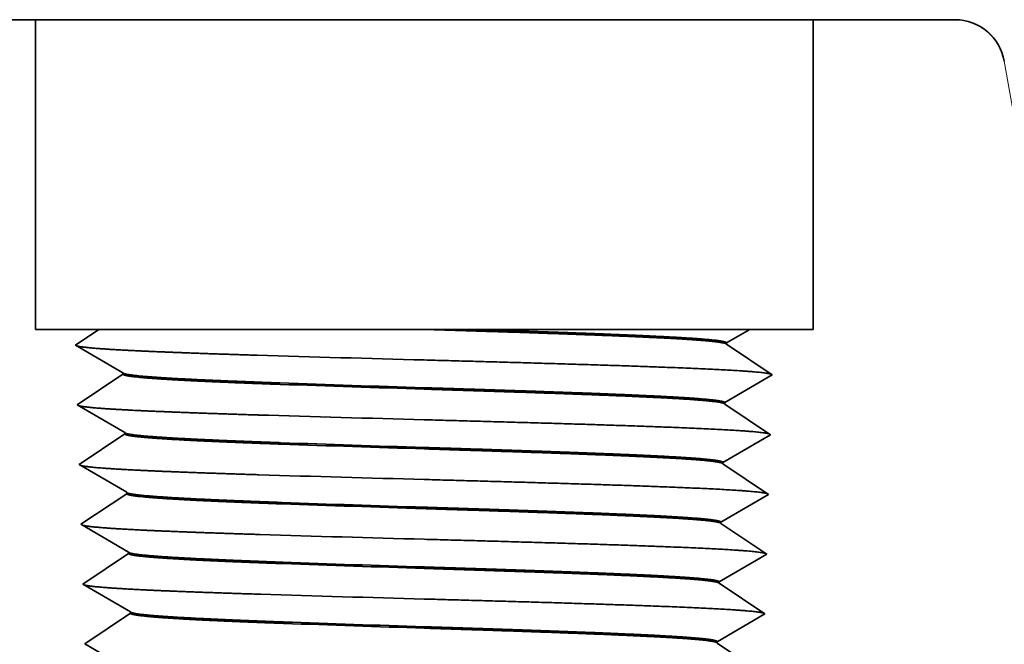
# Model space of a CAD drawing. Extents: x 0 to 10.8, y 0 to 8.2.
# Drawn here: x 3.2 to 4, y 1.9 to 2.4 of the extents above; entities that cross this region are included whole.
import ezdxf

# ---------------------------------------------------------------- set-up
doc = ezdxf.new("R2010")
doc.units = 0
doc.header["$MEASUREMENT"] = 0
doc.layers.get('0').update_dxf_attribs({"lineweight": 13})

# ---------------------------------------------------------------- blocks, each defined once
blk = doc.blocks.new('BLOCK23')
at = {"color": 7, "lineweight": 5, "ltscale": 0.00011}
for p, q in [((-0.651797, 1.247426), (-0.647534, 1.248548)), ((-0.647534, 1.248548), (-0.6432, 1.249353)), ((-0.6432, 1.249353), (-0.638818, 1.249838)), ((-0.638818, 1.249838), (-0.634413, 1.25)), ((-0.674643, 1.234515), (-0.671266, 1.237348)), ((-0.671266, 1.237348), (-0.66769, 1.239926)), ((-0.66769, 1.239926), (-0.663935, 1.242235)), ((-0.663935, 1.242235), (-0.66002, 1.244261)), ((-0.66002, 1.244261), (-0.655967, 1.245995)), ((-0.655967, 1.245995), (-0.651797, 1.247426)), ((-0.685815, 1.220949), (-0.683404, 1.22464)), ((-0.683404, 1.22464), (-0.680728, 1.228143)), ((-0.680728, 1.228143), (-0.677803, 1.231441)), ((-0.677803, 1.231441), (-0.674643, 1.234515)), ((-0.691339, 1.20896), (-0.689793, 1.213088)), ((-0.689793, 1.213088), (-0.687948, 1.217092)), ((-0.687948, 1.217092), (-0.685815, 1.220949)), ((-0.693502, 1.200419), (-0.692577, 1.204729)), ((-0.692577, 1.204729), (-0.691339, 1.20896)), ((-0.744966, 0.916912), (-0.74342, 0.92104)), ((-0.74342, 0.92104), (-0.742182, 0.925271)), ((-0.742182, 0.925271), (-0.741257, 0.929581)), ((-0.751355, 0.90536), (-0.748944, 0.909051)), ((-0.748944, 0.909051), (-0.746811, 0.912908)), ((-0.746811, 0.912908), (-0.744966, 0.916912)), ((-0.763493, 0.892652), (-0.760116, 0.895485)), ((-0.760116, 0.895485), (-0.756956, 0.898559)), ((-0.756956, 0.898559), (-0.754031, 0.901857)), ((-0.754031, 0.901857), (-0.751355, 0.90536)), ((-0.782962, 0.882574), (-0.778792, 0.884005)), ((-0.778792, 0.884005), (-0.774739, 0.885739)), ((-0.774739, 0.885739), (-0.770824, 0.887765)), ((-0.770824, 0.887765), (-0.767069, 0.890074)), ((-0.767069, 0.890074), (-0.763493, 0.892652)), ((-0.800346, 0.88), (-0.795941, 0.880162)), ((-0.795941, 0.880162), (-0.791559, 0.880647)), ((-0.791559, 0.880647), (-0.787225, 0.881452)), ((-0.787225, 0.881452), (-0.782962, 0.882574))]:
    blk.add_line(p, q, dxfattribs=at)
at = {"color": 7, "lineweight": 5, "ltscale": 0.004235}
blk.add_line((-0.634413, 1.25), (-0.465, 1.25), dxfattribs=at)
at = {"color": 7, "lineweight": 5, "ltscale": 0.00925}
blk.add_line((-0.465, 1.25), (-0.465, 0.88), dxfattribs=at)
at = {"color": 7, "lineweight": 5, "ltscale": 0.006875}
blk.add_line((-0.741257, 0.929581), (-0.693502, 1.200419), dxfattribs=at)
at = {"color": 7, "lineweight": 5, "ltscale": 0.03937}
blk.add_line((-1.185, 0), (-1.185, 0.88), dxfattribs=at)
at = {"color": 7, "lineweight": 5, "ltscale": 0.009616}
blk.add_line((-1.185, 0.88), (-0.800346, 0.88), dxfattribs=at)
at = {"color": 7, "lineweight": 5, "ltscale": 0.001895}
blk.add_line((-0.465, 0.88), (-0.389187, 0.88), dxfattribs=at)
at = {"color": 7, "lineweight": 5, "ltscale": 0.00014}
for p, q in [((-0.398518, 0.873753), (-0.403183, 0.870629)), ((-0.393852, 0.876876), (-0.398518, 0.873753)), ((-0.389187, 0.88), (-0.393852, 0.876876)), ((-0.412513, 0.864382), (-0.417179, 0.861258)), ((-0.407848, 0.867505), (-0.412513, 0.864382)), ((-0.403183, 0.870629), (-0.407848, 0.867505))]:
    blk.add_line(p, q, dxfattribs=at)
at = {"color": 7, "lineweight": 5, "ltscale": 0.000235}
for p, q in [((-0.417179, 0.861258), (-0.409055, 0.856526)), ((-0.409055, 0.856526), (-0.400932, 0.851793)), ((-0.400932, 0.851793), (-0.392809, 0.847061)), ((-0.392809, 0.847061), (-0.384685, 0.842328)), ((-0.384685, 0.842328), (-0.376562, 0.837596)), ((-0.376562, 0.837596), (-0.368439, 0.832863)), ((-0.368439, 0.832863), (-0.360316, 0.828131)), ((-0.360264, 0.826472), (-0.368076, 0.821241)), ((-0.375888, 0.816011), (-0.3837, 0.81078)), ((-0.368076, 0.821241), (-0.375888, 0.816011)), ((-0.391512, 0.80555), (-0.399323, 0.800319)), ((-0.3837, 0.81078), (-0.391512, 0.80555)), ((-0.407135, 0.795089), (-0.414947, 0.789858)), ((-0.414947, 0.789858), (-0.406824, 0.785126)), ((-0.399323, 0.800319), (-0.407135, 0.795089)), ((-0.406824, 0.785126), (-0.398701, 0.780393)), ((-0.398701, 0.780393), (-0.390578, 0.775661)), ((-0.390578, 0.775661), (-0.382454, 0.770928)), ((-0.382454, 0.770928), (-0.374331, 0.766195)), ((-0.374331, 0.766195), (-0.366208, 0.761463)), ((-0.366208, 0.761463), (-0.358084, 0.75673)), ((-0.358033, 0.755072), (-0.365844, 0.749842)), ((-0.373656, 0.744611), (-0.381468, 0.73938)), ((-0.365844, 0.749842), (-0.373656, 0.744611)), ((-0.38928, 0.73415), (-0.397092, 0.728919)), ((-0.381468, 0.73938), (-0.38928, 0.73415)), ((-0.404904, 0.723689), (-0.412716, 0.718458)), ((-0.412716, 0.718458), (-0.404593, 0.713726)), ((-0.397092, 0.728919), (-0.404904, 0.723689)), ((-0.404593, 0.713726), (-0.39647, 0.708993)), ((-0.39647, 0.708993), (-0.388346, 0.70426)), ((-0.388346, 0.70426), (-0.380223, 0.699528)), ((-0.380223, 0.699528), (-0.3721, 0.694795)), ((-0.3721, 0.694795), (-0.363976, 0.690063)), ((-0.363976, 0.690063), (-0.355853, 0.68533)), ((-0.355801, 0.683672), (-0.363613, 0.678442)), ((-0.371425, 0.673211), (-0.379237, 0.667981)), ((-0.363613, 0.678442), (-0.371425, 0.673211)), ((-0.387049, 0.66275), (-0.394861, 0.657519)), ((-0.379237, 0.667981), (-0.387049, 0.66275)), ((-0.402673, 0.652289), (-0.410485, 0.647058)), ((-0.394861, 0.657519), (-0.402673, 0.652289)), ((-0.410485, 0.647058), (-0.402362, 0.642326)), ((-0.402362, 0.642326), (-0.394238, 0.637593)), ((-0.394238, 0.637593), (-0.386115, 0.63286)), ((-0.386115, 0.63286), (-0.377992, 0.628128)), ((-0.377992, 0.628128), (-0.369868, 0.623395)), ((-0.369868, 0.623395), (-0.361745, 0.618663)), ((-0.361745, 0.618663), (-0.353622, 0.61393)), ((-0.35357, 0.612272), (-0.361382, 0.607042)), ((-0.369194, 0.601811), (-0.377006, 0.596581)), ((-0.361382, 0.607042), (-0.369194, 0.601811)), ((-0.384818, 0.59135), (-0.39263, 0.586119)), ((-0.377006, 0.596581), (-0.384818, 0.59135)), ((-0.400442, 0.580889), (-0.408254, 0.575658)), ((-0.39263, 0.586119), (-0.400442, 0.580889)), ((-0.408254, 0.575658), (-0.40013, 0.570926)), ((-0.40013, 0.570926), (-0.392007, 0.566193)), ((-0.392007, 0.566193), (-0.383884, 0.56146)), ((-0.383884, 0.56146), (-0.37576, 0.556728)), ((-0.37576, 0.556728), (-0.367637, 0.551995)), ((-0.367637, 0.551995), (-0.359514, 0.547262)), ((-0.359514, 0.547262), (-0.351391, 0.54253)), ((-0.366963, 0.530411), (-0.374775, 0.525181)), ((-0.359151, 0.535642), (-0.366963, 0.530411)), ((-0.351339, 0.540873), (-0.359151, 0.535642)), ((-0.382587, 0.51995), (-0.390399, 0.514719)), ((-0.374775, 0.525181), (-0.382587, 0.51995)), ((-0.398211, 0.509489), (-0.406022, 0.504258)), ((-0.390399, 0.514719), (-0.398211, 0.509489)), ((-0.406022, 0.504258), (-0.397899, 0.499526)), ((-0.397899, 0.499526), (-0.389776, 0.494793)), ((-0.389776, 0.494793), (-0.381653, 0.49006)), ((-0.381653, 0.49006), (-0.373529, 0.485328)), ((-0.373529, 0.485328), (-0.365406, 0.480595)), ((-0.365406, 0.480595), (-0.357283, 0.475862)), ((-0.357283, 0.475862), (-0.349159, 0.47113)), ((-0.35692, 0.464242), (-0.364731, 0.459011)), ((-0.349108, 0.469473), (-0.35692, 0.464242)), ((-0.380355, 0.44855), (-0.388167, 0.44332)), ((-0.372543, 0.453781), (-0.380355, 0.44855)), ((-0.364731, 0.459011), (-0.372543, 0.453781)), ((-0.395979, 0.438089), (-0.403791, 0.432858)), ((-0.388167, 0.44332), (-0.395979, 0.438089)), ((-0.403791, 0.432858), (-0.395668, 0.428126)), ((-0.395668, 0.428126), (-0.387545, 0.423393)), ((-0.387545, 0.423393), (-0.379421, 0.41866)), ((-0.379421, 0.41866), (-0.371298, 0.413928)), ((-0.371298, 0.413928), (-0.363175, 0.409195)), ((-0.363175, 0.409195), (-0.355051, 0.404462)), ((-0.355051, 0.404462), (-0.346928, 0.399729)), ((-0.354688, 0.392842), (-0.3625, 0.387612)), ((-0.346877, 0.398073), (-0.354688, 0.392842)), ((-0.378124, 0.37715), (-0.385936, 0.37192)), ((-0.370312, 0.382381), (-0.378124, 0.37715)), ((-0.3625, 0.387612), (-0.370312, 0.382381)), ((-0.393748, 0.366689), (-0.40156, 0.361458)), ((-0.385936, 0.37192), (-0.393748, 0.366689)), ((-0.40156, 0.361458), (-0.393437, 0.356726)), ((-0.393437, 0.356726), (-0.385313, 0.351993)), ((-0.385313, 0.351993), (-0.37719, 0.34726)), ((-0.37719, 0.34726), (-0.369067, 0.342527)), ((-0.369067, 0.342527), (-0.360943, 0.337795)), ((-0.360943, 0.337795), (-0.35282, 0.333062)), ((-0.35282, 0.333062), (-0.344697, 0.328329)), ((-0.352457, 0.321443), (-0.360269, 0.316212)), ((-0.344645, 0.326673), (-0.352457, 0.321443)), ((-0.368081, 0.310981), (-0.375893, 0.30575)), ((-0.360269, 0.316212), (-0.368081, 0.310981)), ((-0.391517, 0.295289), (-0.399329, 0.290058)), ((-0.383705, 0.30052), (-0.391517, 0.295289)), ((-0.375893, 0.30575), (-0.383705, 0.30052)), ((-0.399329, 0.290058), (-0.391205, 0.285325)), ((-0.391205, 0.285325), (-0.383082, 0.280593)), ((-0.383082, 0.280593), (-0.374959, 0.27586)), ((-0.374959, 0.27586), (-0.366836, 0.271127)), ((-0.366836, 0.271127), (-0.358712, 0.266395)), ((-0.358712, 0.266395), (-0.350589, 0.261662)), ((-0.350589, 0.261662), (-0.342466, 0.256929)), ((-0.350226, 0.250043), (-0.358038, 0.244812)), ((-0.342414, 0.255273), (-0.350226, 0.250043)), ((-0.36585, 0.239581), (-0.373662, 0.23435)), ((-0.358038, 0.244812), (-0.36585, 0.239581)), ((-0.389286, 0.223889), (-0.397097, 0.218658)), ((-0.381474, 0.22912), (-0.389286, 0.223889)), ((-0.373662, 0.23435), (-0.381474, 0.22912)), ((-0.397097, 0.218658), (-0.388974, 0.213925)), ((-0.388974, 0.213925), (-0.380851, 0.209193)), ((-0.380851, 0.209193), (-0.372728, 0.20446)), ((-0.372728, 0.20446), (-0.364604, 0.199727)), ((-0.364604, 0.199727), (-0.356481, 0.194994)), ((-0.356481, 0.194994), (-0.348358, 0.190262)), ((-0.348358, 0.190262), (-0.340234, 0.185529)), ((-0.347995, 0.178643), (-0.355807, 0.173412)), ((-0.340183, 0.183873), (-0.347995, 0.178643)), ((-0.363618, 0.168181), (-0.37143, 0.162951)), ((-0.355807, 0.173412), (-0.363618, 0.168181)), ((-0.379242, 0.15772), (-0.387054, 0.152489)), ((-0.37143, 0.162951), (-0.379242, 0.15772)), ((-0.387054, 0.152489), (-0.394866, 0.147258)), ((-0.394866, 0.147258), (-0.386743, 0.142525)), ((-0.386743, 0.142525), (-0.37862, 0.137793)), ((-0.37862, 0.137793), (-0.370496, 0.13306)), ((-0.370496, 0.13306), (-0.362373, 0.128327)), ((-0.362373, 0.128327), (-0.35425, 0.123594)), ((-0.35425, 0.123594), (-0.346126, 0.118861)), ((-0.346126, 0.118861), (-0.338003, 0.114129)), ((-0.345763, 0.107243), (-0.353575, 0.102012)), ((-0.337952, 0.112474), (-0.345763, 0.107243)), ((-0.361387, 0.096781), (-0.369199, 0.091551)), ((-0.353575, 0.102012), (-0.361387, 0.096781)), ((-0.377011, 0.08632), (-0.384823, 0.081089)), ((-0.369199, 0.091551), (-0.377011, 0.08632)), ((-0.384823, 0.081089), (-0.392635, 0.075858)), ((-0.392635, 0.075858), (-0.384512, 0.071125)), ((-0.384512, 0.071125), (-0.376388, 0.066393)), ((-0.376388, 0.066393), (-0.368265, 0.06166)), ((-0.368265, 0.06166), (-0.360142, 0.056927)), ((-0.360142, 0.056927), (-0.352018, 0.052194)), ((-0.352018, 0.052194), (-0.343895, 0.047461)), ((-0.343895, 0.047461), (-0.335772, 0.042728)), ((-0.343532, 0.035843), (-0.351344, 0.030612)), ((-0.33572, 0.041074), (-0.343532, 0.035843)), ((-0.359156, 0.025382), (-0.366968, 0.020151)), ((-0.351344, 0.030612), (-0.359156, 0.025382)), ((-0.37478, 0.01492), (-0.382592, 0.009689)), ((-0.366968, 0.020151), (-0.37478, 0.01492)), ((-0.382592, 0.009689), (-0.390404, 0.004458)), ((-0.390404, 0.004458), (-0.38228, -0.000275)), ((-0.38228, -0.000275), (-0.374157, -0.005007)), ((-0.374157, -0.005007), (-0.366034, -0.00974)), ((-0.366034, -0.00974), (-0.357911, -0.014473)), ((-0.357911, -0.014473), (-0.349787, -0.019206)), ((-0.349787, -0.019206), (-0.341664, -0.023939)), ((-0.341664, -0.023939), (-0.333541, -0.028672)), ((-0.333489, -0.030326), (-0.341301, -0.035557)), ((-0.356925, -0.046018), (-0.364737, -0.051249)), ((-0.349113, -0.040787), (-0.356925, -0.046018)), ((-0.341301, -0.035557), (-0.349113, -0.040787)), ((-0.372549, -0.05648), (-0.380361, -0.061711)), ((-0.364737, -0.051249), (-0.372549, -0.05648)), ((-0.380361, -0.061711), (-0.388173, -0.066942)), ((-0.388173, -0.066942), (-0.380049, -0.071675)), ((-0.380049, -0.071675), (-0.371926, -0.076408)), ((-0.371926, -0.076408), (-0.363803, -0.08114)), ((-0.363803, -0.08114), (-0.355679, -0.085873)), ((-0.355679, -0.085873), (-0.347556, -0.090606)), ((-0.347556, -0.090606), (-0.339433, -0.095339)), ((-0.339433, -0.095339), (-0.331309, -0.100072)), ((-0.331258, -0.101726), (-0.33907, -0.106956)), ((-0.354694, -0.117418), (-0.362505, -0.122649)), ((-0.346882, -0.112187), (-0.354694, -0.117418)), ((-0.33907, -0.106956), (-0.346882, -0.112187)), ((-0.370317, -0.12788), (-0.378129, -0.133111)), ((-0.362505, -0.122649), (-0.370317, -0.12788)), ((-0.378129, -0.133111), (-0.385941, -0.138342)), ((-0.385941, -0.138342), (-0.377818, -0.143075)), ((-0.377818, -0.143075), (-0.369695, -0.147808)), ((-0.369695, -0.147808), (-0.361571, -0.152541)), ((-0.361571, -0.152541), (-0.353448, -0.157273)), ((-0.353448, -0.157273), (-0.345325, -0.162006)), ((-0.345325, -0.162006), (-0.337201, -0.166739)), ((-0.337201, -0.166739), (-0.329078, -0.171472)), ((-0.329027, -0.173125), (-0.336838, -0.178356)), ((-0.34465, -0.183587), (-0.352462, -0.188818)), ((-0.336838, -0.178356), (-0.34465, -0.183587)), ((-0.368086, -0.19928), (-0.375898, -0.204511)), ((-0.360274, -0.194049), (-0.368086, -0.19928)), ((-0.352462, -0.188818), (-0.360274, -0.194049)), ((-0.375898, -0.204511), (-0.38371, -0.209742)), ((-0.38371, -0.209742), (-0.375587, -0.214475)), ((-0.375587, -0.214475), (-0.367463, -0.219208)), ((-0.367463, -0.219208), (-0.35934, -0.223941)), ((-0.35934, -0.223941), (-0.351217, -0.228674)), ((-0.351217, -0.228674), (-0.343093, -0.233407)), ((-0.343093, -0.233407), (-0.33497, -0.23814)), ((-0.33497, -0.23814), (-0.326847, -0.242873))]:
    blk.add_line(p, q, dxfattribs=at)
at = {"color": 7, "lineweight": 5, "ltscale": 4.1e-05}
for p, q in [((-0.360316, 0.828131), (-0.360264, 0.826472)), ((-0.358084, 0.75673), (-0.358033, 0.755072)), ((-0.355853, 0.68533), (-0.355801, 0.683672)), ((-0.353622, 0.61393), (-0.35357, 0.612272)), ((-0.351391, 0.54253), (-0.351339, 0.540873)), ((-0.349159, 0.47113), (-0.349108, 0.469473)), ((-0.346928, 0.399729), (-0.346877, 0.398073)), ((-0.344697, 0.328329), (-0.344645, 0.326673)), ((-0.342466, 0.256929), (-0.342414, 0.255273)), ((-0.340234, 0.185529), (-0.340183, 0.183873)), ((-0.338003, 0.114129), (-0.337952, 0.112474)), ((-0.335772, 0.042728), (-0.33572, 0.041074)), ((-0.333541, -0.028672), (-0.333489, -0.030326)), ((-0.331309, -0.100072), (-0.331258, -0.101726)), ((-0.329078, -0.171472), (-0.329027, -0.173125)), ((-0.329521, -0.24635), (-0.330883, -0.247262)), ((-0.328158, -0.245437), (-0.329521, -0.24635)), ((-0.326796, -0.244525), (-0.328158, -0.245437)), ((-0.326847, -0.242873), (-0.326796, -0.244525)), ((-0.333609, -0.249087), (-0.334972, -0.25)), ((-0.332246, -0.248175), (-0.333609, -0.249087)), ((-0.330883, -0.247262), (-0.332246, -0.248175))]:
    blk.add_line(p, q, dxfattribs=at)
at = {"color": 7, "lineweight": 5, "ltscale": 0.012375}
blk.add_line((-0.69, 0), (-1.185, 0), dxfattribs=at)
at = {"color": 7, "lineweight": 5, "ltscale": 0.00625}
blk.add_line((-0.69, -0.25), (-0.69, 0), dxfattribs=at)
at = {"color": 7, "lineweight": 5, "ltscale": 0.008876}
blk.add_line((-0.334972, -0.25), (-0.69, -0.25), dxfattribs=at)
blk = doc.blocks.new('BLOCK24')
at = {"color": 7, "lineweight": 5, "ltscale": 0.00925}
blk.add_line((0.465, 0.88), (0.465, 1.25), dxfattribs=at)
at = {"color": 7, "lineweight": 5, "ltscale": 0.004235}
blk.add_line((0.465, 1.25), (0.634413, 1.25), dxfattribs=at)
at = {"color": 7, "lineweight": 5, "ltscale": 0.00011}
for p, q in [((0.634413, 1.25), (0.638818, 1.249838)), ((0.638818, 1.249838), (0.6432, 1.249353)), ((0.6432, 1.249353), (0.647534, 1.248548)), ((0.647534, 1.248548), (0.651797, 1.247426)), ((0.651797, 1.247426), (0.655967, 1.245995)), ((0.655967, 1.245995), (0.66002, 1.244261)), ((0.66002, 1.244261), (0.663935, 1.242235)), ((0.663935, 1.242235), (0.66769, 1.239926)), ((0.66769, 1.239926), (0.671266, 1.237348)), ((0.671266, 1.237348), (0.674643, 1.234515)), ((0.674643, 1.234515), (0.677803, 1.231441)), ((0.677803, 1.231441), (0.680728, 1.228143)), ((0.680728, 1.228143), (0.683404, 1.22464)), ((0.683404, 1.22464), (0.685815, 1.220949)), ((0.685815, 1.220949), (0.687948, 1.217092)), ((0.687948, 1.217092), (0.689793, 1.213088)), ((0.689793, 1.213088), (0.691339, 1.20896)), ((0.691339, 1.20896), (0.692577, 1.204729)), ((0.692577, 1.204729), (0.693502, 1.200419)), ((0.741257, 0.929581), (0.742182, 0.925271)), ((0.742182, 0.925271), (0.74342, 0.92104)), ((0.74342, 0.92104), (0.744966, 0.916912)), ((0.744966, 0.916912), (0.746811, 0.912908)), ((0.746811, 0.912908), (0.748944, 0.909051)), ((0.748944, 0.909051), (0.751355, 0.90536)), ((0.751355, 0.90536), (0.754031, 0.901857)), ((0.754031, 0.901857), (0.756956, 0.898559)), ((0.756956, 0.898559), (0.760116, 0.895485)), ((0.760116, 0.895485), (0.763493, 0.892652)), ((0.763493, 0.892652), (0.767069, 0.890074)), ((0.767069, 0.890074), (0.770824, 0.887765)), ((0.770824, 0.887765), (0.774739, 0.885739)), ((0.774739, 0.885739), (0.778792, 0.884005)), ((0.778792, 0.884005), (0.782962, 0.882574)), ((0.782962, 0.882574), (0.787225, 0.881452)), ((0.787225, 0.881452), (0.791559, 0.880647)), ((0.791559, 0.880647), (0.795941, 0.880162)), ((0.795941, 0.880162), (0.800346, 0.88))]:
    blk.add_line(p, q, dxfattribs=at)
at = {"color": 7, "lineweight": 5, "ltscale": 0.006875}
blk.add_line((0.693502, 1.200419), (0.741257, 0.929581), dxfattribs=at)
at = {"color": 7, "lineweight": 5, "ltscale": 0.000134}
for p, q in [((0.370683, 0.86922), (0.375308, 0.871915)), ((0.375308, 0.871915), (0.379934, 0.87461)), ((0.379934, 0.87461), (0.38456, 0.877305)), ((0.38456, 0.877305), (0.389186, 0.88)), ((0.361431, 0.863831), (0.366057, 0.866526)), ((0.366057, 0.866526), (0.370683, 0.86922))]:
    blk.add_line(p, q, dxfattribs=at)
at = {"color": 7, "lineweight": 5, "ltscale": 0.001895}
blk.add_line((0.389186, 0.88), (0.465, 0.88), dxfattribs=at)
at = {"color": 7, "lineweight": 5, "ltscale": 0.009616}
blk.add_line((0.800346, 0.88), (1.185, 0.88), dxfattribs=at)
at = {"color": 7, "lineweight": 5, "ltscale": 0.03937}
blk.add_line((1.185, 0.88), (1.185, 0), dxfattribs=at)
at = {"color": 7, "lineweight": 5, "ltscale": 4.1e-05}
for p, q in [((0.361379, 0.862172), (0.361431, 0.863831)), ((0.359148, 0.790772), (0.3592, 0.792431)), ((0.356917, 0.719372), (0.356969, 0.72103)), ((0.354686, 0.647972), (0.354738, 0.64963)), ((0.352454, 0.576573), (0.352506, 0.57823)), ((0.350223, 0.505173), (0.350275, 0.50683)), ((0.347992, 0.433773), (0.348044, 0.43543)), ((0.345761, 0.362373), (0.345813, 0.364029)), ((0.34353, 0.290973), (0.343581, 0.292629)), ((0.341298, 0.219574), (0.34135, 0.221229)), ((0.339067, 0.148174), (0.339119, 0.149829)), ((0.336836, 0.076774), (0.336888, 0.078429)), ((0.334605, 0.005374), (0.334656, 0.007029)), ((0.332373, -0.066025), (0.332425, -0.064372)), ((0.330142, -0.137425), (0.330194, -0.135772)), ((0.327911, -0.208825), (0.327963, -0.207172))]:
    blk.add_line(p, q, dxfattribs=at)
at = {"color": 7, "lineweight": 5, "ltscale": 0.000235}
for p, q in [((0.369191, 0.856941), (0.361379, 0.862172)), ((0.377003, 0.851711), (0.369191, 0.856941)), ((0.384815, 0.84648), (0.377003, 0.851711)), ((0.392627, 0.84125), (0.384815, 0.84648)), ((0.400439, 0.836019), (0.392627, 0.84125)), ((0.408251, 0.830789), (0.400439, 0.836019)), ((0.40794, 0.820826), (0.416063, 0.825558)), ((0.416063, 0.825558), (0.408251, 0.830789)), ((0.391693, 0.811361), (0.399816, 0.816093)), ((0.399816, 0.816093), (0.40794, 0.820826)), ((0.367323, 0.797163), (0.375447, 0.801896)), ((0.375447, 0.801896), (0.38357, 0.806628)), ((0.38357, 0.806628), (0.391693, 0.811361)), ((0.36696, 0.785541), (0.359148, 0.790772)), ((0.3592, 0.792431), (0.367323, 0.797163)), ((0.374772, 0.780311), (0.36696, 0.785541)), ((0.382584, 0.77508), (0.374772, 0.780311)), ((0.390396, 0.76985), (0.382584, 0.77508)), ((0.398208, 0.764619), (0.390396, 0.76985)), ((0.40602, 0.759389), (0.398208, 0.764619)), ((0.405708, 0.749426), (0.413832, 0.754158)), ((0.413832, 0.754158), (0.40602, 0.759389)), ((0.389462, 0.739961), (0.397585, 0.744693)), ((0.397585, 0.744693), (0.405708, 0.749426)), ((0.365092, 0.725763), (0.373215, 0.730495)), ((0.373215, 0.730495), (0.381339, 0.735228)), ((0.381339, 0.735228), (0.389462, 0.739961)), ((0.364729, 0.714142), (0.356917, 0.719372)), ((0.356969, 0.72103), (0.365092, 0.725763)), ((0.372541, 0.708911), (0.364729, 0.714142)), ((0.380353, 0.70368), (0.372541, 0.708911)), ((0.388165, 0.69845), (0.380353, 0.70368)), ((0.395977, 0.693219), (0.388165, 0.69845)), ((0.403789, 0.687989), (0.395977, 0.693219)), ((0.411601, 0.682758), (0.403789, 0.687989)), ((0.387231, 0.66856), (0.395354, 0.673293)), ((0.395354, 0.673293), (0.403477, 0.678026)), ((0.403477, 0.678026), (0.411601, 0.682758)), ((0.370984, 0.659095), (0.379107, 0.663828)), ((0.379107, 0.663828), (0.387231, 0.66856)), ((0.362498, 0.642742), (0.354686, 0.647972)), ((0.354738, 0.64963), (0.362861, 0.654363)), ((0.362861, 0.654363), (0.370984, 0.659095)), ((0.37031, 0.637511), (0.362498, 0.642742)), ((0.378122, 0.632281), (0.37031, 0.637511)), ((0.385933, 0.62705), (0.378122, 0.632281)), ((0.393745, 0.621819), (0.385933, 0.62705)), ((0.401557, 0.616589), (0.393745, 0.621819)), ((0.409369, 0.611358), (0.401557, 0.616589)), ((0.384999, 0.59716), (0.393123, 0.601893)), ((0.393123, 0.601893), (0.401246, 0.606626)), ((0.401246, 0.606626), (0.409369, 0.611358)), ((0.368753, 0.587695), (0.376876, 0.592428)), ((0.376876, 0.592428), (0.384999, 0.59716)), ((0.352506, 0.57823), (0.36063, 0.582963)), ((0.36063, 0.582963), (0.368753, 0.587695)), ((0.360266, 0.571342), (0.352454, 0.576573)), ((0.368078, 0.566111), (0.360266, 0.571342)), ((0.37589, 0.560881), (0.368078, 0.566111)), ((0.383702, 0.55565), (0.37589, 0.560881)), ((0.391514, 0.550419), (0.383702, 0.55565)), ((0.399326, 0.545189), (0.391514, 0.550419)), ((0.407138, 0.539958), (0.399326, 0.545189)), ((0.382768, 0.52576), (0.390891, 0.530493)), ((0.390891, 0.530493), (0.399015, 0.535226)), ((0.399015, 0.535226), (0.407138, 0.539958)), ((0.366522, 0.516295), (0.374645, 0.521028)), ((0.374645, 0.521028), (0.382768, 0.52576)), ((0.350275, 0.50683), (0.358398, 0.511562)), ((0.358398, 0.511562), (0.366522, 0.516295)), ((0.358035, 0.499942), (0.350223, 0.505173)), ((0.365847, 0.494711), (0.358035, 0.499942)), ((0.373659, 0.489481), (0.365847, 0.494711)), ((0.381471, 0.48425), (0.373659, 0.489481)), ((0.389283, 0.479019), (0.381471, 0.48425)), ((0.397095, 0.473789), (0.389283, 0.479019)), ((0.404907, 0.468558), (0.397095, 0.473789)), ((0.38866, 0.459093), (0.396784, 0.463826)), ((0.396784, 0.463826), (0.404907, 0.468558)), ((0.36429, 0.444895), (0.372414, 0.449628)), ((0.372414, 0.449628), (0.380537, 0.45436)), ((0.380537, 0.45436), (0.38866, 0.459093)), ((0.348044, 0.43543), (0.356167, 0.440162)), ((0.356167, 0.440162), (0.36429, 0.444895)), ((0.355804, 0.428542), (0.347992, 0.433773)), ((0.363616, 0.423312), (0.355804, 0.428542)), ((0.371428, 0.418081), (0.363616, 0.423312)), ((0.37924, 0.41285), (0.371428, 0.418081)), ((0.387052, 0.40762), (0.37924, 0.41285)), ((0.394864, 0.402389), (0.387052, 0.40762)), ((0.402676, 0.397158), (0.394864, 0.402389)), ((0.386429, 0.387693), (0.394552, 0.392426)), ((0.394552, 0.392426), (0.402676, 0.397158)), ((0.362059, 0.373495), (0.370182, 0.378227)), ((0.370182, 0.378227), (0.378306, 0.38296)), ((0.378306, 0.38296), (0.386429, 0.387693)), ((0.345813, 0.364029), (0.353936, 0.368762)), ((0.353936, 0.368762), (0.362059, 0.373495)), ((0.353573, 0.357142), (0.345761, 0.362373)), ((0.361385, 0.351912), (0.353573, 0.357142)), ((0.369197, 0.346681), (0.361385, 0.351912)), ((0.377008, 0.34145), (0.369197, 0.346681)), ((0.38482, 0.33622), (0.377008, 0.34145)), ((0.392632, 0.330989), (0.38482, 0.33622)), ((0.400444, 0.325758), (0.392632, 0.330989)), ((0.384198, 0.316293), (0.392321, 0.321026)), ((0.392321, 0.321026), (0.400444, 0.325758)), ((0.359828, 0.302095), (0.367951, 0.306827)), ((0.367951, 0.306827), (0.376074, 0.31156)), ((0.376074, 0.31156), (0.384198, 0.316293)), ((0.343581, 0.292629), (0.351705, 0.297362)), ((0.351705, 0.297362), (0.359828, 0.302095)), ((0.351341, 0.285743), (0.34353, 0.290973)), ((0.359153, 0.280512), (0.351341, 0.285743)), ((0.366965, 0.275281), (0.359153, 0.280512)), ((0.374777, 0.27005), (0.366965, 0.275281)), ((0.382589, 0.26482), (0.374777, 0.27005)), ((0.390401, 0.259589), (0.382589, 0.26482)), ((0.398213, 0.254358), (0.390401, 0.259589)), ((0.381967, 0.244893), (0.39009, 0.249625)), ((0.39009, 0.249625), (0.398213, 0.254358)), ((0.36572, 0.235427), (0.373843, 0.24016)), ((0.373843, 0.24016), (0.381967, 0.244893)), ((0.34135, 0.221229), (0.349473, 0.225962)), ((0.349473, 0.225962), (0.357597, 0.230694)), ((0.357597, 0.230694), (0.36572, 0.235427)), ((0.34911, 0.214343), (0.341298, 0.219574)), ((0.356922, 0.209112), (0.34911, 0.214343)), ((0.364734, 0.203881), (0.356922, 0.209112)), ((0.372546, 0.19865), (0.364734, 0.203881)), ((0.380358, 0.19342), (0.372546, 0.19865)), ((0.38817, 0.188189), (0.380358, 0.19342)), ((0.379735, 0.173493), (0.387859, 0.178225)), ((0.387859, 0.178225), (0.395982, 0.182958)), ((0.395982, 0.182958), (0.38817, 0.188189)), ((0.363489, 0.164027), (0.371612, 0.16876)), ((0.371612, 0.16876), (0.379735, 0.173493)), ((0.339119, 0.149829), (0.347242, 0.154561)), ((0.347242, 0.154561), (0.355365, 0.159294)), ((0.355365, 0.159294), (0.363489, 0.164027)), ((0.346879, 0.142943), (0.339067, 0.148174)), ((0.354691, 0.137712), (0.346879, 0.142943)), ((0.362503, 0.132481), (0.354691, 0.137712)), ((0.370315, 0.127251), (0.362503, 0.132481)), ((0.378127, 0.12202), (0.370315, 0.127251)), ((0.385939, 0.116789), (0.378127, 0.12202)), ((0.377504, 0.102093), (0.385627, 0.106825)), ((0.385627, 0.106825), (0.393751, 0.111558)), ((0.393751, 0.111558), (0.385939, 0.116789)), ((0.361257, 0.092627), (0.369381, 0.09736)), ((0.369381, 0.09736), (0.377504, 0.102093)), ((0.336888, 0.078429), (0.345011, 0.083161)), ((0.345011, 0.083161), (0.353134, 0.087894)), ((0.353134, 0.087894), (0.361257, 0.092627)), ((0.344648, 0.071543), (0.336836, 0.076774)), ((0.35246, 0.066312), (0.344648, 0.071543)), ((0.360272, 0.061081), (0.35246, 0.066312)), ((0.368084, 0.055851), (0.360272, 0.061081)), ((0.375896, 0.05062), (0.368084, 0.055851)), ((0.383707, 0.045389), (0.375896, 0.05062)), ((0.375273, 0.030693), (0.383396, 0.035425)), ((0.383396, 0.035425), (0.391519, 0.040158)), ((0.391519, 0.040158), (0.383707, 0.045389)), ((0.359026, 0.021227), (0.367149, 0.02596)), ((0.367149, 0.02596), (0.375273, 0.030693)), ((0.34278, 0.011761), (0.350903, 0.016494)), ((0.350903, 0.016494), (0.359026, 0.021227)), ((0.342417, 0.000143), (0.334605, 0.005374)), ((0.334656, 0.007029), (0.34278, 0.011761)), ((0.350228, -0.005088), (0.342417, 0.000143)), ((0.35804, -0.010318), (0.350228, -0.005088)), ((0.365852, -0.015549), (0.35804, -0.010318)), ((0.373664, -0.02078), (0.365852, -0.015549)), ((0.381476, -0.026011), (0.373664, -0.02078)), ((0.381165, -0.035975), (0.389288, -0.031242)), ((0.389288, -0.031242), (0.381476, -0.026011)), ((0.356795, -0.050173), (0.364918, -0.04544)), ((0.364918, -0.04544), (0.373042, -0.040707)), ((0.373042, -0.040707), (0.381165, -0.035975)), ((0.340548, -0.059639), (0.348672, -0.054906)), ((0.348672, -0.054906), (0.356795, -0.050173)), ((0.340185, -0.071256), (0.332373, -0.066025)), ((0.332425, -0.064372), (0.340548, -0.059639)), ((0.347997, -0.076487), (0.340185, -0.071256)), ((0.355809, -0.081718), (0.347997, -0.076487)), ((0.363621, -0.086949), (0.355809, -0.081718)), ((0.371433, -0.09218), (0.363621, -0.086949)), ((0.379245, -0.097411), (0.371433, -0.09218)), ((0.378934, -0.107375), (0.387057, -0.102642)), ((0.387057, -0.102642), (0.379245, -0.097411)), ((0.354564, -0.121573), (0.362687, -0.11684)), ((0.362687, -0.11684), (0.37081, -0.112108)), ((0.37081, -0.112108), (0.378934, -0.107375)), ((0.338317, -0.131039), (0.34644, -0.126306)), ((0.34644, -0.126306), (0.354564, -0.121573)), ((0.337954, -0.142656), (0.330142, -0.137425)), ((0.330194, -0.135772), (0.338317, -0.131039)), ((0.345766, -0.147887), (0.337954, -0.142656)), ((0.353578, -0.153118), (0.345766, -0.147887)), ((0.36139, -0.158349), (0.353578, -0.153118)), ((0.369202, -0.16358), (0.36139, -0.158349)), ((0.377014, -0.168811), (0.369202, -0.16358)), ((0.376702, -0.178775), (0.384826, -0.174042)), ((0.384826, -0.174042), (0.377014, -0.168811)), ((0.352332, -0.192974), (0.360456, -0.188241)), ((0.360456, -0.188241), (0.368579, -0.183508)), ((0.368579, -0.183508), (0.376702, -0.178775)), ((0.336086, -0.20244), (0.344209, -0.197707)), ((0.344209, -0.197707), (0.352332, -0.192974)), ((0.335723, -0.214056), (0.327911, -0.208825)), ((0.327963, -0.207172), (0.336086, -0.20244)), ((0.343535, -0.219287), (0.335723, -0.214056)), ((0.351347, -0.224518), (0.343535, -0.219287)), ((0.359159, -0.229749), (0.351347, -0.224518)), ((0.366971, -0.23498), (0.359159, -0.229749)), ((0.374782, -0.240211), (0.366971, -0.23498)), ((0.382594, -0.245442), (0.374782, -0.240211))]:
    blk.add_line(p, q, dxfattribs=at)
at = {"color": 7, "lineweight": 5, "ltscale": 0.012375}
blk.add_line((1.185, 0), (0.69, 0), dxfattribs=at)
at = {"color": 7, "lineweight": 5, "ltscale": 0.00625}
blk.add_line((0.69, 0), (0.69, -0.25), dxfattribs=at)
at = {"color": 7, "lineweight": 5, "ltscale": 3.8e-05}
for p, q in [((0.378683, -0.247721), (0.379987, -0.246961)), ((0.379987, -0.246961), (0.381291, -0.246201)), ((0.381291, -0.246201), (0.382594, -0.245442)), ((0.374771, -0.25), (0.376075, -0.24924)), ((0.376075, -0.24924), (0.377379, -0.248481)), ((0.377379, -0.248481), (0.378683, -0.247721))]:
    blk.add_line(p, q, dxfattribs=at)
at = {"color": 7, "lineweight": 5, "ltscale": 0.007881}
blk.add_line((0.69, -0.25), (0.374771, -0.25), dxfattribs=at)

msp = doc.modelspace()

# ---------------------------------------------------------------- linework, layer by layer
at = {"color": 7, "lineweight": 35, "ltscale": 0.002965}
for p, q in [((3.16534, 2.40283), (3.04676, 2.40283)), ((3.93493, 2.40283), (3.81635, 2.40283))]:
    msp.add_line(p, q, dxfattribs=at)
at = {"color": 7, "lineweight": 35, "ltscale": 0.004236}
msp.add_line((3.16534, 2.40283), (3.33479, 2.40283), dxfattribs=at)
at = {"color": 7, "lineweight": 35, "ltscale": 0.006475}
for p, q in [((3.16534, 2.14383), (3.16534, 2.40283)), ((3.81635, 2.14383), (3.81635, 2.40283))]:
    msp.add_line(p, q, dxfattribs=at)
at = {"color": 7, "lineweight": 35, "ltscale": 0.012039}
msp.add_line((3.33479, 2.40283), (3.81635, 2.40283), dxfattribs=at)
at = {"color": 7, "lineweight": 35, "ltscale": 0.001327}
for p, q in [((3.21841, 2.14383), (3.16534, 2.14383)), ((3.81635, 2.14383), (3.76328, 2.14383))]:
    msp.add_line(p, q, dxfattribs=at)
at = {"color": 7, "lineweight": 35, "ltscale": 0.00059}
msp.add_line((3.21841, 2.14383), (3.19882, 2.13071), dxfattribs=at)
at = {"color": 7, "lineweight": 35, "ltscale": 0.003701}
msp.add_line((3.21841, 2.14383), (3.36646, 2.14383), dxfattribs=at)
at = {"color": 7, "lineweight": 35, "ltscale": 0.00311}
msp.add_line((3.36646, 2.14383), (3.49085, 2.14383), dxfattribs=at)
at = {"color": 7, "lineweight": 35, "ltscale": 1.2e-05}
msp.add_line((3.49085, 2.14383), (3.49133, 2.14383), dxfattribs=at)
at = {"color": 7, "lineweight": 35, "ltscale": 0.000922}
msp.add_line((3.52819, 2.14383), (3.49132, 2.14383), dxfattribs=at)
at = {"color": 7, "lineweight": 35, "ltscale": 0.005877}
msp.add_line((3.76328, 2.14383), (3.52818, 2.14383), dxfattribs=at)
at = {"color": 7, "lineweight": 35, "ltscale": 0.000562}
msp.add_line((3.74385, 2.13251), (3.76328, 2.14383), dxfattribs=at)
at = {"color": 7, "lineweight": 35, "ltscale": 0.001152}
for p, q in [((3.23862, 2.10752), (3.19882, 2.13071)), ((3.74381, 2.13135), (3.78209, 2.10572)), ((3.23866, 2.10636), (3.20038, 2.08073)), ((3.74228, 2.08253), (3.78209, 2.10572)), ((3.24019, 2.05754), (3.20038, 2.08073)), ((3.74225, 2.08137), (3.78053, 2.05574)), ((3.24022, 2.05638), (3.20194, 2.03075)), ((3.74072, 2.03255), (3.78053, 2.05574)), ((3.24175, 2.00756), (3.20194, 2.03075)), ((3.74069, 2.03139), (3.77896, 2.00576)), ((3.24178, 2.0064), (3.2035, 1.98077)), ((3.73916, 1.98257), (3.77896, 2.00576)), ((3.24331, 1.95758), (3.2035, 1.98077)), ((3.73913, 1.98141), (3.7774, 1.95578)), ((3.24335, 1.95642), (3.20507, 1.93079)), ((3.7376, 1.93259), (3.7774, 1.95578)), ((3.24487, 1.9076), (3.20507, 1.93079)), ((3.73756, 1.93143), (3.77584, 1.9058)), ((3.24491, 1.90644), (3.20663, 1.88081)), ((3.73604, 1.88261), (3.77584, 1.9058)), ((3.24643, 1.85762), (3.20663, 1.88081)), ((3.736, 1.88145), (3.77428, 1.85582))]:
    msp.add_line(p, q, dxfattribs=at)
at = {"color": 7, "lineweight": 35, "ltscale": 2.9e-05}
for p, q in [((3.74381, 2.13135), (3.74385, 2.13251)), ((3.23866, 2.10636), (3.23862, 2.10752)), ((3.74225, 2.08137), (3.74228, 2.08253)), ((3.24022, 2.05638), (3.24019, 2.05754)), ((3.74069, 2.03139), (3.74072, 2.03255)), ((3.24178, 2.0064), (3.24175, 2.00756)), ((3.73913, 1.98141), (3.73916, 1.98257)), ((3.24335, 1.95642), (3.24331, 1.95758)), ((3.73756, 1.93143), (3.7376, 1.93259)), ((3.24491, 1.90644), (3.24487, 1.9076)), ((3.736, 1.88145), (3.73604, 1.88261))]:
    msp.add_line(p, q, dxfattribs=at)
at = {"color": 7, "lineweight": 35, "ltscale": 0.03937}
for points in [[(3.9763, 2.36812, 0.363969), (3.93493, 2.40283)], [(3.74382, 2.13135, 0.251137), (3.74353, 2.13172)], [(3.35097, 2.12218, 0.000936), (3.49085, 2.11822)], [(3.23862, 2.10752, 0.242777), (3.239, 2.1071)], [(3.37005, 2.09899, 0.001081), (3.49084, 2.09503)], [(3.37007, 2.09783, 0.001085), (3.49085, 2.09387)], [(3.74225, 2.08137, 0.251135), (3.74197, 2.08175)], [(3.35172, 2.0722, 0.000941), (3.49085, 2.06824)], [(3.24018, 2.05754, 0.242776), (3.24056, 2.05712)], [(3.3708, 2.04902, 0.00109), (3.49084, 2.04505)], [(3.37083, 2.04785, 0.001092), (3.49086, 2.04389)], [(3.74069, 2.03139, 0.251133), (3.7404, 2.03177)], [(3.35247, 2.02222, 0.000947), (3.49085, 2.01826)], [(3.24174, 2.00756, 0.242775), (3.24212, 2.00714)], [(3.37155, 1.99903, 0.001094), (3.49084, 1.99507)], [(3.37158, 1.99787, 0.001099), (3.49086, 1.99391)], [(3.73913, 1.98141, 0.251131), (3.73884, 1.98179)], [(3.35322, 1.97224, 0.000951), (3.49085, 1.96828)], [(3.2433, 1.95758, 0.242773), (3.24369, 1.95715)], [(3.3723, 1.94905, 0.001101), (3.49083, 1.94509)], [(3.37233, 1.94789, 0.001107), (3.49086, 1.94393)], [(3.73757, 1.93143, 0.25113), (3.73728, 1.93181)], [(3.35397, 1.92226, 0.000957), (3.49085, 1.9183)], [(3.24487, 1.9076, 0.242772), (3.24525, 1.90717)], [(3.37305, 1.89907, 0.001108), (3.49083, 1.89511)], [(3.37309, 1.89791, 0.001112), (3.49087, 1.89395)], [(3.73601, 1.88145, 0.251128), (3.73571, 1.88184)]]:
    msp.add_lwpolyline(points, format="xyb", dxfattribs=at)
for points, knots in [([(3.74353, 2.13173), (3.74218, 2.13263), (3.73673, 2.13354), (3.72729, 2.13443), (3.69954, 2.13633), (3.65938, 2.13813), (3.63488, 2.13908), (3.592, 2.14061), (3.54625, 2.1421), (3.52804, 2.14267), (3.50968, 2.14325), (3.49133, 2.14383)], [0, 0, 0, 0, 0, 0, 7.708291, 7.708291, 7.708291, 16.909407, 16.909407, 16.909407, 22.836253, 22.836253, 22.836253, 22.836253, 22.836253, 22.836253]), ([(3.52818, 2.14383), (3.54246, 2.14337), (3.55667, 2.14292), (3.57074, 2.14246), (3.59775, 2.14155), (3.6233, 2.14064), (3.63573, 2.14017), (3.67434, 2.13865), (3.70668, 2.13706), (3.72511, 2.13591), (3.73902, 2.13452), (3.74325, 2.13312), (3.74365, 2.13291), (3.74385, 2.13271), (3.74385, 2.13251)], [0, 0, 0, 0, 0, 0, 4.631031, 4.631031, 4.631031, 9.09135, 9.09135, 9.09135, 19.371912, 19.371912, 19.371912, 21.100143, 21.100143, 21.100143, 21.100143, 21.100143, 21.100143]), ([(3.20009, 2.12997), (3.2023, 2.12933), (3.20686, 2.12869), (3.21362, 2.12807), (3.23738, 2.12639), (3.27204, 2.12486), (3.29703, 2.12393), (3.32346, 2.12304), (3.35097, 2.12219)], [0, 0, 0, 0, 0, 0, 4.031816, 4.031816, 4.031816, 11.32127, 11.32127, 11.32127, 11.32127, 11.32127, 11.32127]), ([(3.49085, 2.11821), (3.54726, 2.11667), (3.60366, 2.11513), (3.65796, 2.11353), (3.72573, 2.11122), (3.76616, 2.10848), (3.7739, 2.1078), (3.77894, 2.10709), (3.78109, 2.10638)], [0, 0, 0, 0, 0, 0, 14.009717, 14.009717, 14.009717, 18.451051, 18.451051, 18.451051, 18.451051, 18.451051, 18.451051]), ([(3.37007, 2.09784), (3.34717, 2.09866), (3.32547, 2.0995), (3.30539, 2.10036), (3.27234, 2.10201), (3.25034, 2.10375), (3.24301, 2.10457), (3.239, 2.10543), (3.23867, 2.10629), (3.23866, 2.10631), (3.23866, 2.10633), (3.23866, 2.10636)], [0, 0, 0, 0, 0, 0, 8.126918, 8.126918, 8.126918, 15.214107, 15.214107, 15.214107, 15.416326, 15.416326, 15.416326, 15.416326, 15.416326, 15.416326]), ([(3.23899, 2.1071), (3.2407, 2.1061), (3.24735, 2.10511), (3.25878, 2.10413), (3.285, 2.10249), (3.31975, 2.10092), (3.33566, 2.10027), (3.3525, 2.09963), (3.37005, 2.099)], [0, 0, 0, 0, 0, 0, 8.495273, 8.495273, 8.495273, 14.737418, 14.737418, 14.737418, 14.737418, 14.737418, 14.737418]), ([(3.49084, 2.09502), (3.51442, 2.09428), (3.53799, 2.09353), (3.56168, 2.09277), (3.59909, 2.09152), (3.63353, 2.09024), (3.64633, 2.08975), (3.68136, 2.08829), (3.71004, 2.08677), (3.72512, 2.08575), (3.73733, 2.08448), (3.74156, 2.0832), (3.74205, 2.08298), (3.74229, 2.08275), (3.74228, 2.08253)], [0, 0, 0, 0, 0, 0, 7.643864, 7.643864, 7.643864, 12.550315, 12.550315, 12.550315, 21.569635, 21.569635, 21.569635, 23.472388, 23.472388, 23.472388, 23.472388, 23.472388, 23.472388]), ([(3.74197, 2.08175), (3.74062, 2.08266), (3.73519, 2.08356), (3.72578, 2.08445), (3.69813, 2.08635), (3.65813, 2.08816), (3.63373, 2.08911), (3.59104, 2.09064), (3.54549, 2.09213), (3.52737, 2.09271), (3.50911, 2.09328), (3.49085, 2.09386)], [0, 0, 0, 0, 0, 0, 7.692241, 7.692241, 7.692241, 16.8709, 16.8709, 16.8709, 22.77998, 22.77998, 22.77998, 22.77998, 22.77998, 22.77998]), ([(3.20166, 2.07999), (3.20386, 2.07934), (3.20841, 2.07871), (3.21513, 2.07809), (3.23877, 2.0764), (3.27324, 2.07488), (3.29809, 2.07395), (3.32437, 2.07306), (3.35172, 2.07221)], [0, 0, 0, 0, 0, 0, 4.0073, 4.0073, 4.0073, 11.253036, 11.253036, 11.253036, 11.253036, 11.253036, 11.253036]), ([(3.49085, 2.06823), (3.54694, 2.06669), (3.60303, 2.06516), (3.65701, 2.06355), (3.72441, 2.06124), (3.76465, 2.05851), (3.77235, 2.05782), (3.77738, 2.05712), (3.77953, 2.05641)], [0, 0, 0, 0, 0, 0, 13.92873, 13.92873, 13.92873, 18.343986, 18.343986, 18.343986, 18.343986, 18.343986, 18.343986]), ([(3.37082, 2.04786), (3.34806, 2.04868), (3.32649, 2.04952), (3.30654, 2.05038), (3.27369, 2.05203), (3.25183, 2.05377), (3.24454, 2.05459), (3.24056, 2.05545), (3.24023, 2.05631), (3.24023, 2.05633), (3.24022, 2.05635), (3.24022, 2.05638)], [0, 0, 0, 0, 0, 0, 8.096956, 8.096956, 8.096956, 15.161403, 15.161403, 15.161403, 15.363681, 15.363681, 15.363681, 15.363681, 15.363681, 15.363681]), ([(3.24056, 2.05711), (3.24226, 2.05612), (3.24887, 2.05512), (3.26024, 2.05415), (3.28629, 2.05251), (3.32082, 2.05094), (3.33662, 2.05029), (3.35336, 2.04965), (3.3708, 2.04902)], [0, 0, 0, 0, 0, 0, 8.465317, 8.465317, 8.465317, 14.682054, 14.682054, 14.682054, 14.682054, 14.682054, 14.682054]), ([(3.49084, 2.04504), (3.51427, 2.0443), (3.53769, 2.04355), (3.56124, 2.04279), (3.59842, 2.04154), (3.63264, 2.04026), (3.64536, 2.03977), (3.68018, 2.03831), (3.70868, 2.03679), (3.72366, 2.03577), (3.73579, 2.0345), (3.74, 2.03322), (3.74049, 2.033), (3.74073, 2.03277), (3.74072, 2.03255)], [0, 0, 0, 0, 0, 0, 7.613265, 7.613265, 7.613265, 12.501026, 12.501026, 12.501026, 21.489819, 21.489819, 21.489819, 23.38794, 23.38794, 23.38794, 23.38794, 23.38794, 23.38794]), ([(3.74041, 2.03177), (3.73905, 2.03268), (3.73365, 2.03358), (3.7243, 2.03447), (3.6929, 2.03665), (3.64546, 2.03869), (3.61304, 2.03989), (3.56876, 2.04139), (3.52287, 2.04286), (3.51222, 2.0432), (3.50154, 2.04354), (3.49086, 2.04388)], [0, 0, 0, 0, 0, 0, 7.666651, 7.666651, 7.666651, 19.209879, 19.209879, 19.209879, 22.673443, 22.673443, 22.673443, 22.673443, 22.673443, 22.673443]), ([(3.20323, 2.03), (3.20543, 2.02936), (3.20996, 2.02872), (3.21665, 2.0281), (3.24017, 2.02642), (3.27445, 2.02489), (3.29915, 2.02397), (3.32528, 2.02308), (3.35247, 2.02223)], [0, 0, 0, 0, 0, 0, 3.982785, 3.982785, 3.982785, 11.184801, 11.184801, 11.184801, 11.184801, 11.184801, 11.184801]), ([(3.49085, 2.01825), (3.54662, 2.01671), (3.60239, 2.01518), (3.65607, 2.01357), (3.72309, 2.01126), (3.76313, 2.00853), (3.7708, 2.00785), (3.77581, 2.00714), (3.77796, 2.00643)], [0, 0, 0, 0, 0, 0, 13.847723, 13.847723, 13.847723, 18.236896, 18.236896, 18.236896, 18.236896, 18.236896, 18.236896]), ([(3.37157, 1.99788), (3.34895, 1.9987), (3.32751, 1.99954), (3.30768, 2.0004), (3.27477, 2.00207), (3.25296, 2.00382), (3.24569, 2.00465), (3.24193, 2.00551), (3.24179, 2.00637), (3.24178, 2.00638), (3.24178, 2.00639), (3.24178, 2.0064)], [0, 0, 0, 0, 0, 0, 8.067056, 8.067056, 8.067056, 15.235006, 15.235006, 15.235006, 15.311352, 15.311352, 15.311352, 15.311352, 15.311352, 15.311352]), ([(3.37154, 1.99904), (3.35005, 1.99982), (3.32963, 2.00062), (3.31049, 2.00144), (3.27835, 2.00303), (3.25609, 2.00469), (3.24822, 2.0055), (3.24352, 2.00631), (3.24212, 2.00713)], [0, 0, 0, 0, 0, 0, 7.68168, 7.68168, 7.68168, 14.618537, 14.618537, 14.618537, 14.618537, 14.618537, 14.618537]), ([(3.73916, 1.98257), (3.73919, 1.98352), (3.73482, 1.98446), (3.72604, 1.9854), (3.69914, 1.98738), (3.65872, 1.98925), (3.63404, 1.99024), (3.5911, 1.9918), (3.54518, 1.99332), (3.52716, 1.9939), (3.509, 1.99448), (3.49084, 1.99506)], [0, 0, 0, 0, 0, 0, 8.006606, 8.006606, 8.006606, 17.407361, 17.407361, 17.407361, 23.322741, 23.322741, 23.322741, 23.322741, 23.322741, 23.322741]), ([(3.73884, 1.9818), (3.73749, 1.9827), (3.73212, 1.98361), (3.72282, 1.98449), (3.69162, 1.98667), (3.64449, 1.98871), (3.61225, 1.98991), (3.56826, 1.99141), (3.52265, 1.99288), (3.51208, 1.99322), (3.50147, 1.99356), (3.49086, 1.9939)], [0, 0, 0, 0, 0, 0, 7.64072, 7.64072, 7.64072, 19.137998, 19.137998, 19.137998, 22.585845, 22.585845, 22.585845, 22.585845, 22.585845, 22.585845]), ([(3.2048, 1.98002), (3.207, 1.97938), (3.21151, 1.97874), (3.21817, 1.97812), (3.24157, 1.97644), (3.27565, 1.97491), (3.30021, 1.97398), (3.32619, 1.9731), (3.35322, 1.97225)], [0, 0, 0, 0, 0, 0, 3.958278, 3.958278, 3.958278, 11.116583, 11.116583, 11.116583, 11.116583, 11.116583, 11.116583]), ([(3.49085, 1.96827), (3.54631, 1.96674), (3.60176, 1.9652), (3.65512, 1.9636), (3.72177, 1.96128), (3.76162, 1.95855), (3.76925, 1.95787), (3.77424, 1.95716), (3.77639, 1.95645)], [0, 0, 0, 0, 0, 0, 13.766739, 13.766739, 13.766739, 18.129841, 18.129841, 18.129841, 18.129841, 18.129841, 18.129841]), ([(3.37231, 1.9479), (3.34983, 1.94872), (3.32853, 1.94956), (3.30883, 1.95042), (3.27612, 1.95209), (3.25445, 1.95384), (3.24723, 1.95467), (3.24349, 1.95553), (3.24335, 1.95639), (3.24335, 1.9564), (3.24335, 1.95641), (3.24335, 1.95642)], [0, 0, 0, 0, 0, 0, 8.037229, 8.037229, 8.037229, 15.182171, 15.182171, 15.182171, 15.258965, 15.258965, 15.258965, 15.258965, 15.258965, 15.258965]), ([(3.37229, 1.94906), (3.35093, 1.94984), (3.33064, 1.95064), (3.31163, 1.95146), (3.2797, 1.95305), (3.25759, 1.95471), (3.24976, 1.95551), (3.24509, 1.95633), (3.24369, 1.95715)], [0, 0, 0, 0, 0, 0, 7.650643, 7.650643, 7.650643, 14.563568, 14.563568, 14.563568, 14.563568, 14.563568, 14.563568]), ([(3.7376, 1.93259), (3.73763, 1.93354), (3.73329, 1.93448), (3.72456, 1.93542), (3.69784, 1.9374), (3.65767, 1.93927), (3.63314, 1.94026), (3.59047, 1.94182), (3.54483, 1.94334), (3.52692, 1.94392), (3.50888, 1.9445), (3.49083, 1.94508)], [0, 0, 0, 0, 0, 0, 7.981283, 7.981283, 7.981283, 17.347669, 17.347669, 17.347669, 23.238329, 23.238329, 23.238329, 23.238329, 23.238329, 23.238329]), ([(3.73728, 1.93182), (3.73593, 1.93272), (3.73058, 1.93363), (3.72134, 1.93452), (3.69421, 1.93642), (3.65495, 1.93822), (3.631, 1.93918), (3.58913, 1.9407), (3.54444, 1.94219), (3.52667, 1.94277), (3.50877, 1.94335), (3.49086, 1.94392)], [0, 0, 0, 0, 0, 0, 7.614847, 7.614847, 7.614847, 16.687663, 16.687663, 16.687663, 22.519685, 22.519685, 22.519685, 22.519685, 22.519685, 22.519685]), ([(3.20637, 1.93004), (3.20857, 1.92939), (3.21306, 1.92876), (3.21969, 1.92814), (3.24297, 1.92646), (3.27686, 1.92493), (3.30127, 1.924), (3.3271, 1.92312), (3.35396, 1.92227)], [0, 0, 0, 0, 0, 0, 3.933767, 3.933767, 3.933767, 11.048355, 11.048355, 11.048355, 11.048355, 11.048355, 11.048355]), ([(3.49085, 1.91829), (3.54599, 1.91676), (3.60113, 1.91522), (3.65418, 1.91362), (3.72046, 1.91131), (3.7601, 1.90858), (3.76771, 1.90789), (3.77268, 1.90719), (3.77483, 1.90648)], [0, 0, 0, 0, 0, 0, 13.685758, 13.685758, 13.685758, 18.022789, 18.022789, 18.022789, 18.022789, 18.022789, 18.022789]), ([(3.37306, 1.89792), (3.35072, 1.89874), (3.32955, 1.89958), (3.30997, 1.90044), (3.27747, 1.90211), (3.25594, 1.90386), (3.24877, 1.90469), (3.24505, 1.90555), (3.24491, 1.90641), (3.24491, 1.90642), (3.24491, 1.90643), (3.24491, 1.90644)], [0, 0, 0, 0, 0, 0, 8.007471, 8.007471, 8.007471, 15.129471, 15.129471, 15.129471, 15.206714, 15.206714, 15.206714, 15.206714, 15.206714, 15.206714]), ([(3.37303, 1.89908), (3.35182, 1.89986), (3.33166, 1.90066), (3.31278, 1.90148), (3.28105, 1.90307), (3.25908, 1.90473), (3.2513, 1.90553), (3.24665, 1.90635), (3.24525, 1.90716)], [0, 0, 0, 0, 0, 0, 7.619647, 7.619647, 7.619647, 14.508668, 14.508668, 14.508668, 14.508668, 14.508668, 14.508668]), ([(3.73604, 1.88261), (3.73607, 1.88355), (3.73175, 1.8845), (3.72308, 1.88544), (3.69654, 1.88742), (3.65662, 1.88929), (3.63224, 1.89028), (3.58983, 1.89184), (3.54448, 1.89336), (3.52669, 1.89394), (3.50876, 1.89452), (3.49083, 1.8951)], [0, 0, 0, 0, 0, 0, 7.956038, 7.956038, 7.956038, 17.288143, 17.288143, 17.288143, 23.154143, 23.154143, 23.154143, 23.154143, 23.154143, 23.154143]), ([(3.73571, 1.88184), (3.73436, 1.88275), (3.72905, 1.88365), (3.71986, 1.88454), (3.68906, 1.88671), (3.64252, 1.88875), (3.6107, 1.88995), (3.56727, 1.89145), (3.52223, 1.89292), (3.5118, 1.89326), (3.50133, 1.8936), (3.49087, 1.89394)], [0, 0, 0, 0, 0, 0, 7.589232, 7.589232, 7.589232, 18.996086, 18.996086, 18.996086, 22.412707, 22.412707, 22.412707, 22.412707, 22.412707, 22.412707])]:
    msp.add_open_spline(points, degree=5, knots=knots, dxfattribs=at)

# ---------------------------------------------------------------- block references
at = {"lineweight": 0, "xscale": 0.7, "yscale": 0.7, "zscale": 0.7}
for name in ['BLOCK23', 'BLOCK24']:
    msp.add_blockref(name, (3.49085, 1.52783), dxfattribs=at)

doc.saveas('drawing.dxf')
